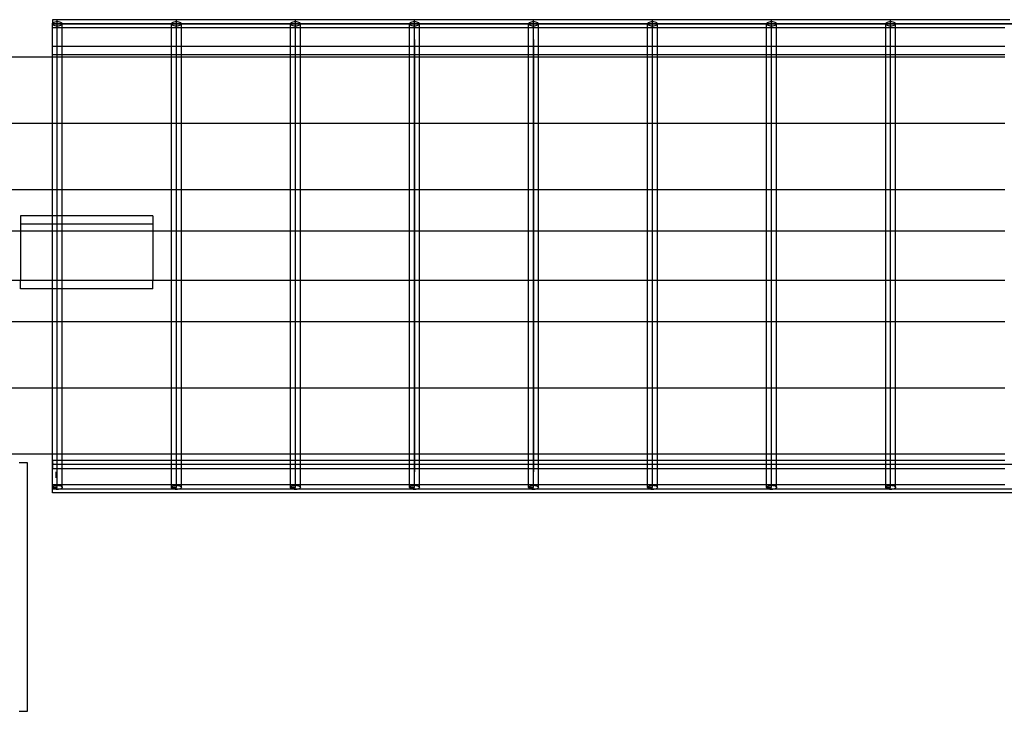
# Model space of a CAD drawing. Extents: x -75 to 73, y -55 to 60.
# Drawn here: x 4 to 19, y -4 to 6 of the extents above; entities that cross this region are included whole.
import ezdxf

# ---------------------------------------------------------------- set-up
doc = ezdxf.new("R2010")
doc.units = 0
doc.header["$MEASUREMENT"] = 0
doc.layers.get('0').update_dxf_attribs({"linetype": 'CONTINUOUS'})

msp = doc.modelspace()

# ---------------------------------------------------------------- linework, layer by layer
for p, q in [((4.754, 6.14), (4.682, 6.14)), ((4.682, 6.14), (4.682, 6.085)), ((4.701, 6.099), (4.689, 6.093)), ((4.717, 6.104), (4.701, 6.099)), ((4.735, 6.108), (4.717, 6.104)), ((4.754, 6.109), (4.735, 6.108)), ((6.552, 6.14), (4.754, 6.14)), ((4.754, 6.109), (4.754, 6.14)), ((4.773, 6.108), (4.754, 6.109)), ((4.754, 6.046), (4.754, 6.109)), ((4.792, 6.104), (4.773, 6.108)), ((4.807, 6.099), (4.792, 6.104)), ((4.819, 6.093), (4.807, 6.099)), ((6.499, 6.099), (6.487, 6.093)), ((6.514, 6.104), (6.499, 6.099)), ((6.532, 6.108), (6.514, 6.104)), ((6.552, 6.109), (6.532, 6.108)), ((8.349, 6.14), (6.552, 6.14)), ((6.552, 6.109), (6.552, 6.14)), ((6.571, 6.108), (6.552, 6.109)), ((6.552, 6.046), (6.552, 6.109)), ((6.589, 6.104), (6.571, 6.108)), ((6.605, 6.099), (6.589, 6.104)), ((6.617, 6.093), (6.605, 6.099)), ((8.296, 6.099), (8.284, 6.093)), ((8.312, 6.104), (8.296, 6.099)), ((8.33, 6.108), (8.312, 6.104)), ((8.349, 6.109), (8.33, 6.108)), ((10.147, 6.14), (8.349, 6.14)), ((8.349, 6.109), (8.349, 6.14)), ((8.369, 6.108), (8.349, 6.109)), ((8.349, 6.046), (8.349, 6.109)), ((8.387, 6.104), (8.369, 6.108)), ((8.402, 6.099), (8.387, 6.104)), ((8.414, 6.093), (8.402, 6.099)), ((10.094, 6.099), (10.082, 6.093)), ((10.109, 6.104), (10.094, 6.099)), ((10.128, 6.108), (10.109, 6.104)), ((10.147, 6.109), (10.128, 6.108)), ((11.945, 6.14), (10.147, 6.14)), ((10.147, 6.109), (10.147, 6.14)), ((10.166, 6.108), (10.147, 6.109)), ((10.147, 6.046), (10.147, 6.109)), ((10.184, 6.104), (10.166, 6.108)), ((10.2, 6.099), (10.184, 6.104)), ((10.212, 6.093), (10.2, 6.099)), ((11.892, 6.099), (11.88, 6.093)), ((11.907, 6.104), (11.892, 6.099)), ((11.925, 6.108), (11.907, 6.104)), ((11.945, 6.109), (11.925, 6.108)), ((13.742, 6.14), (11.945, 6.14)), ((11.945, 6.109), (11.945, 6.14)), ((11.964, 6.108), (11.945, 6.109)), ((11.945, 6.046), (11.945, 6.109)), ((11.982, 6.104), (11.964, 6.108)), ((11.997, 6.099), (11.982, 6.104)), ((12.009, 6.093), (11.997, 6.099)), ((13.689, 6.099), (13.677, 6.093)), ((13.705, 6.104), (13.689, 6.099)), ((13.723, 6.108), (13.705, 6.104)), ((13.742, 6.109), (13.723, 6.108)), ((15.54, 6.14), (13.742, 6.14)), ((13.742, 6.109), (13.742, 6.14)), ((13.762, 6.108), (13.742, 6.109)), ((13.742, 6.046), (13.742, 6.109)), ((13.78, 6.104), (13.762, 6.108)), ((13.795, 6.099), (13.78, 6.104)), ((13.807, 6.093), (13.795, 6.099)), ((15.487, 6.099), (15.475, 6.093)), ((15.502, 6.104), (15.487, 6.099)), ((15.52, 6.108), (15.502, 6.104)), ((15.54, 6.109), (15.52, 6.108)), ((17.337, 6.14), (15.54, 6.14)), ((15.54, 6.109), (15.54, 6.14)), ((15.559, 6.108), (15.54, 6.109)), ((15.54, 6.046), (15.54, 6.109)), ((15.577, 6.104), (15.559, 6.108)), ((15.593, 6.099), (15.577, 6.104)), ((15.605, 6.093), (15.593, 6.099)), ((17.284, 6.099), (17.273, 6.093)), ((17.3, 6.104), (17.284, 6.099)), ((17.318, 6.108), (17.3, 6.104)), ((17.337, 6.109), (17.318, 6.108)), ((19.135, 6.14), (17.337, 6.14)), ((17.337, 6.109), (17.337, 6.14)), ((17.357, 6.108), (17.337, 6.109)), ((17.337, 6.046), (17.337, 6.109)), ((17.375, 6.104), (17.357, 6.108)), ((17.39, 6.099), (17.375, 6.104)), ((17.402, 6.093), (17.39, 6.099)), ((4.682, 6.085), (4.679, 6.077)), ((4.679, 6.077), (4.682, 6.069)), ((4.679, 5.577), (4.679, 6.077)), ((4.689, 6.093), (4.682, 6.085)), ((4.682, 6.069), (4.682, 6.085)), ((4.682, 6.077), (51.492, 6.077)), ((53.29, 6.077), (4.682, 6.077)), ((4.682, 6.069), (4.689, 6.062)), ((4.682, 6.015), (4.682, 6.069)), ((4.754, 6.015), (4.682, 6.015)), ((4.689, 6.062), (4.701, 6.055)), ((4.701, 6.055), (4.717, 6.05)), ((4.717, 6.05), (4.735, 6.047)), ((4.735, 6.047), (4.754, 6.046)), ((4.754, 5.842), (4.754, 6.077)), ((4.754, 6.046), (4.773, 6.047)), ((4.754, 6.015), (4.754, 6.046)), ((4.829, 6.015), (4.754, 6.015)), ((4.773, 6.047), (4.792, 6.05)), ((4.792, 6.05), (4.807, 6.055)), ((4.807, 6.055), (4.819, 6.062)), ((4.826, 6.085), (4.819, 6.093)), ((4.819, 6.062), (4.826, 6.069)), ((4.829, 6.077), (4.826, 6.085)), ((4.826, 6.069), (4.829, 6.077)), ((4.829, 6.015), (4.829, 6.077)), ((6.477, 6.015), (4.829, 6.015)), ((4.829, 5.738), (4.829, 6.015)), ((6.479, 6.085), (6.477, 6.077)), ((6.477, 6.077), (6.479, 6.069)), ((6.477, 6.015), (6.477, 6.077)), ((6.477, 5.738), (6.477, 6.015)), ((6.552, 6.015), (6.477, 6.015)), ((6.487, 6.093), (6.479, 6.085)), ((6.479, 6.069), (6.487, 6.062)), ((6.487, 6.062), (6.499, 6.055)), ((6.499, 6.055), (6.514, 6.05)), ((6.514, 6.05), (6.532, 6.047)), ((6.532, 6.047), (6.552, 6.046)), ((6.552, 5.842), (6.552, 6.077)), ((6.552, 6.046), (6.571, 6.047)), ((6.552, 6.015), (6.552, 6.046)), ((6.627, 6.015), (6.552, 6.015)), ((6.571, 6.047), (6.589, 6.05)), ((6.589, 6.05), (6.605, 6.055)), ((6.605, 6.055), (6.617, 6.062)), ((6.624, 6.085), (6.617, 6.093)), ((6.617, 6.062), (6.624, 6.069)), ((6.627, 6.077), (6.624, 6.085)), ((6.624, 6.069), (6.627, 6.077)), ((6.627, 6.015), (6.627, 6.077)), ((8.274, 6.015), (6.627, 6.015)), ((6.627, 5.738), (6.627, 6.015)), ((8.277, 6.085), (8.274, 6.077)), ((8.274, 6.077), (8.277, 6.069)), ((8.274, 6.015), (8.274, 6.077)), ((8.349, 6.015), (8.274, 6.015)), ((8.274, 5.738), (8.274, 6.015)), ((8.284, 6.093), (8.277, 6.085)), ((8.277, 6.069), (8.284, 6.062)), ((8.284, 6.062), (8.296, 6.055)), ((8.296, 6.055), (8.312, 6.05)), ((8.312, 6.05), (8.33, 6.047)), ((8.33, 6.047), (8.349, 6.046)), ((8.349, 5.842), (8.349, 6.077)), ((8.349, 6.046), (8.369, 6.047)), ((8.349, 6.015), (8.349, 6.046)), ((8.424, 6.015), (8.349, 6.015)), ((8.369, 6.047), (8.387, 6.05)), ((8.387, 6.05), (8.402, 6.055)), ((8.402, 6.055), (8.414, 6.062)), ((8.422, 6.085), (8.414, 6.093)), ((8.414, 6.062), (8.422, 6.069)), ((8.424, 6.077), (8.422, 6.085)), ((8.422, 6.069), (8.424, 6.077)), ((8.424, 6.015), (8.424, 6.077)), ((10.072, 6.015), (8.424, 6.015)), ((8.424, 5.738), (8.424, 6.015)), ((10.075, 6.085), (10.072, 6.077)), ((10.072, 6.077), (10.075, 6.069)), ((10.072, 6.015), (10.072, 6.077)), ((10.147, 6.015), (10.072, 6.015)), ((10.072, 5.738), (10.072, 6.015)), ((10.082, 6.093), (10.075, 6.085)), ((10.075, 6.069), (10.082, 6.062)), ((10.082, 6.062), (10.094, 6.055)), ((10.094, 6.055), (10.109, 6.05)), ((10.109, 6.05), (10.128, 6.047)), ((10.128, 6.047), (10.147, 6.046)), ((10.147, 5.842), (10.147, 6.077)), ((10.147, 6.046), (10.166, 6.047)), ((10.147, 6.015), (10.147, 6.046)), ((10.222, 6.015), (10.147, 6.015)), ((10.166, 6.047), (10.184, 6.05)), ((10.184, 6.05), (10.2, 6.055)), ((10.2, 6.055), (10.212, 6.062)), ((10.219, 6.085), (10.212, 6.093)), ((10.212, 6.062), (10.219, 6.069)), ((10.222, 6.077), (10.219, 6.085)), ((10.219, 6.069), (10.222, 6.077)), ((10.222, 6.015), (10.222, 6.077)), ((11.87, 6.015), (10.222, 6.015)), ((10.222, 5.738), (10.222, 6.015)), ((11.872, 6.085), (11.87, 6.077)), ((11.87, 6.077), (11.872, 6.069)), ((11.87, 6.015), (11.87, 6.077)), ((11.945, 6.015), (11.87, 6.015)), ((11.87, 5.738), (11.87, 6.015)), ((11.88, 6.093), (11.872, 6.085)), ((11.872, 6.069), (11.88, 6.062)), ((11.88, 6.062), (11.892, 6.055)), ((11.892, 6.055), (11.907, 6.05)), ((11.907, 6.05), (11.925, 6.047)), ((11.925, 6.047), (11.945, 6.046)), ((11.945, 5.842), (11.945, 6.077)), ((11.945, 6.046), (11.964, 6.047)), ((11.945, 6.015), (11.945, 6.046)), ((12.019, 6.015), (11.945, 6.015)), ((11.964, 6.047), (11.982, 6.05)), ((11.982, 6.05), (11.997, 6.055)), ((11.997, 6.055), (12.009, 6.062)), ((12.017, 6.085), (12.009, 6.093)), ((12.009, 6.062), (12.017, 6.069)), ((12.019, 6.077), (12.017, 6.085)), ((12.017, 6.069), (12.019, 6.077)), ((12.019, 6.015), (12.019, 6.077)), ((13.667, 6.015), (12.019, 6.015)), ((12.019, 5.738), (12.019, 6.015)), ((13.67, 6.085), (13.667, 6.077)), ((13.667, 6.077), (13.67, 6.069)), ((13.667, 6.015), (13.667, 6.077)), ((13.742, 6.015), (13.667, 6.015)), ((13.667, 5.738), (13.667, 6.015)), ((13.677, 6.093), (13.67, 6.085)), ((13.67, 6.069), (13.677, 6.062)), ((13.677, 6.062), (13.689, 6.055)), ((13.689, 6.055), (13.705, 6.05)), ((13.705, 6.05), (13.723, 6.047)), ((13.723, 6.047), (13.742, 6.046)), ((13.742, 5.842), (13.742, 6.077)), ((13.742, 6.046), (13.762, 6.047)), ((13.742, 6.015), (13.742, 6.046)), ((13.817, 6.015), (13.742, 6.015)), ((13.762, 6.047), (13.78, 6.05)), ((13.78, 6.05), (13.795, 6.055)), ((13.795, 6.055), (13.807, 6.062)), ((13.814, 6.085), (13.807, 6.093)), ((13.807, 6.062), (13.814, 6.069)), ((13.817, 6.077), (13.814, 6.085)), ((13.814, 6.069), (13.817, 6.077)), ((13.817, 6.015), (13.817, 6.077)), ((15.465, 6.015), (13.817, 6.015)), ((13.817, 5.738), (13.817, 6.015)), ((15.467, 6.085), (15.465, 6.077)), ((15.465, 6.077), (15.467, 6.069)), ((15.465, 6.015), (15.465, 6.077)), ((15.54, 6.015), (15.465, 6.015)), ((15.465, 5.738), (15.465, 6.015)), ((15.475, 6.093), (15.467, 6.085)), ((15.467, 6.069), (15.475, 6.062)), ((15.475, 6.062), (15.487, 6.055)), ((15.487, 6.055), (15.502, 6.05)), ((15.502, 6.05), (15.52, 6.047)), ((15.52, 6.047), (15.54, 6.046)), ((15.54, 5.842), (15.54, 6.077)), ((15.54, 6.046), (15.559, 6.047)), ((15.54, 6.015), (15.54, 6.046)), ((15.615, 6.015), (15.54, 6.015)), ((15.559, 6.047), (15.577, 6.05)), ((15.577, 6.05), (15.593, 6.055)), ((15.593, 6.055), (15.605, 6.062)), ((15.612, 6.085), (15.605, 6.093)), ((15.605, 6.062), (15.612, 6.069)), ((15.615, 6.077), (15.612, 6.085)), ((15.612, 6.069), (15.615, 6.077)), ((15.615, 6.015), (15.615, 6.077)), ((17.262, 6.015), (15.615, 6.015)), ((15.615, 5.738), (15.615, 6.015)), ((17.265, 6.085), (17.262, 6.077)), ((17.262, 6.077), (17.265, 6.069)), ((17.262, 6.015), (17.262, 6.077)), ((17.337, 6.015), (17.262, 6.015)), ((17.262, 5.738), (17.262, 6.015)), ((17.273, 6.093), (17.265, 6.085)), ((17.265, 6.069), (17.273, 6.062)), ((17.273, 6.062), (17.284, 6.055)), ((17.284, 6.055), (17.3, 6.05)), ((17.3, 6.05), (17.318, 6.047)), ((17.318, 6.047), (17.337, 6.046)), ((17.337, 5.842), (17.337, 6.077)), ((17.337, 6.046), (17.357, 6.047)), ((17.337, 6.015), (17.337, 6.046)), ((17.412, 6.015), (17.337, 6.015)), ((17.357, 6.047), (17.375, 6.05)), ((17.375, 6.05), (17.39, 6.055)), ((17.39, 6.055), (17.402, 6.062)), ((17.41, 6.085), (17.402, 6.093)), ((17.402, 6.062), (17.41, 6.069)), ((17.412, 6.077), (17.41, 6.085)), ((17.41, 6.069), (17.412, 6.077)), ((17.412, 6.015), (17.412, 6.077)), ((19.06, 6.015), (17.412, 6.015)), ((17.412, 5.738), (17.412, 6.015)), ((4.754, 5.842), (4.754, 5.873)), ((4.754, -0.923), (4.754, 5.842)), ((6.552, 5.842), (6.552, 5.873)), ((6.552, -0.923), (6.552, 5.842)), ((8.349, 5.842), (8.349, 5.873)), ((8.349, -0.923), (8.349, 5.842)), ((10.147, 5.842), (10.147, 5.873)), ((10.147, 5.842), (10.147, -0.689)), ((10.147, -0.923), (10.147, 5.842)), ((11.945, 5.842), (11.945, 5.873)), ((11.945, -0.923), (11.945, 5.842)), ((11.945, 5.842), (11.945, -0.689)), ((13.742, 5.842), (13.742, 5.873)), ((13.742, -0.923), (13.742, 5.842)), ((15.54, 5.842), (15.54, 5.873)), ((15.54, -0.923), (15.54, 5.842)), ((17.337, 5.842), (17.337, 5.873)), ((17.337, -0.923), (17.337, 5.842)), ((4.682, 5.738), (4.829, 5.738)), ((4.682, 5.613), (4.682, 5.738)), ((4.829, 5.738), (6.477, 5.738)), ((4.829, 5.613), (4.829, 5.738)), ((6.477, 5.738), (6.627, 5.738)), ((6.477, 5.613), (6.477, 5.738)), ((6.627, 5.738), (8.274, 5.738)), ((6.627, 5.613), (6.627, 5.738)), ((8.274, 5.738), (8.424, 5.738)), ((8.274, 5.613), (8.274, 5.738)), ((8.424, 5.738), (10.072, 5.738)), ((8.424, 5.613), (8.424, 5.738)), ((10.072, 5.738), (10.222, 5.738)), ((10.072, 5.613), (10.072, 5.738)), ((10.222, 5.738), (11.87, 5.738)), ((10.222, 5.613), (10.222, 5.738)), ((11.87, 5.738), (12.019, 5.738)), ((11.87, 5.613), (11.87, 5.738)), ((12.019, 5.738), (13.667, 5.738)), ((12.019, 5.613), (12.019, 5.738)), ((13.667, 5.738), (13.817, 5.738)), ((13.667, 5.613), (13.667, 5.738)), ((13.817, 5.738), (15.465, 5.738)), ((13.817, 5.613), (13.817, 5.738)), ((15.465, 5.738), (15.615, 5.738)), ((15.465, 5.613), (15.465, 5.738)), ((15.615, 5.738), (17.262, 5.738)), ((15.615, 5.613), (15.615, 5.738)), ((17.262, 5.738), (17.412, 5.738)), ((17.262, 5.613), (17.262, 5.738)), ((17.412, 5.738), (19.06, 5.738)), ((17.412, 5.613), (17.412, 5.738)), ((3.486, 5.577), (4.679, 5.577)), ((4.679, 4.577), (4.679, 5.577)), ((4.679, 5.577), (4.829, 5.577)), ((4.682, 5.613), (4.829, 5.613)), ((4.829, 5.613), (6.477, 5.613)), ((4.829, 5.577), (4.829, 5.613)), ((4.829, 5.577), (6.477, 5.577)), ((4.829, 4.577), (4.829, 5.577)), ((6.477, 5.613), (6.627, 5.613)), ((6.477, 5.577), (6.477, 5.613)), ((6.477, 5.577), (6.627, 5.577)), ((6.477, 4.577), (6.477, 5.577)), ((6.627, 5.613), (8.274, 5.613)), ((6.627, 5.577), (6.627, 5.613)), ((6.627, 4.577), (6.627, 5.577)), ((6.627, 5.577), (8.274, 5.577)), ((8.274, 5.613), (8.424, 5.613)), ((8.274, 5.577), (8.274, 5.613)), ((8.274, 4.577), (8.274, 5.577)), ((8.274, 5.577), (8.424, 5.577)), ((8.424, 5.613), (10.072, 5.613)), ((8.424, 5.577), (8.424, 5.613)), ((8.424, 4.577), (8.424, 5.577)), ((8.424, 5.577), (10.072, 5.577)), ((10.072, 5.613), (10.222, 5.613)), ((10.072, 5.577), (10.072, 5.613)), ((10.072, 4.577), (10.072, 5.577)), ((10.072, 5.577), (10.222, 5.577)), ((10.222, 5.613), (11.87, 5.613)), ((10.222, 5.577), (10.222, 5.613)), ((10.222, 4.577), (10.222, 5.577)), ((10.222, 5.577), (11.87, 5.577)), ((11.87, 5.613), (12.019, 5.613)), ((11.87, 5.577), (11.87, 5.613)), ((11.87, 5.577), (12.019, 5.577)), ((11.87, 4.577), (11.87, 5.577)), ((12.019, 5.613), (13.667, 5.613)), ((12.019, 5.577), (12.019, 5.613)), ((12.019, 5.577), (13.667, 5.577)), ((12.019, 4.577), (12.019, 5.577)), ((13.667, 5.613), (13.817, 5.613)), ((13.667, 5.577), (13.667, 5.613)), ((13.667, 5.577), (13.817, 5.577)), ((13.667, 4.577), (13.667, 5.577)), ((13.817, 5.613), (15.465, 5.613)), ((13.817, 5.577), (13.817, 5.613)), ((13.817, 5.577), (15.465, 5.577)), ((13.817, 4.577), (13.817, 5.577)), ((15.465, 5.613), (15.615, 5.613)), ((15.465, 5.577), (15.465, 5.613)), ((15.465, 5.577), (15.615, 5.577)), ((15.465, 4.577), (15.465, 5.577)), ((15.615, 5.613), (17.262, 5.613)), ((15.615, 5.577), (15.615, 5.613)), ((15.615, 5.577), (17.262, 5.577)), ((15.615, 4.577), (15.615, 5.577)), ((17.262, 5.613), (17.412, 5.613)), ((17.262, 5.577), (17.262, 5.613)), ((17.262, 5.577), (17.412, 5.577)), ((17.262, 4.577), (17.262, 5.577)), ((17.412, 5.613), (19.06, 5.613)), ((17.412, 5.577), (17.412, 5.613)), ((17.412, 5.577), (19.06, 5.577)), ((17.412, 4.577), (17.412, 5.577)), ((3.486, 4.577), (4.679, 4.577)), ((4.679, 3.577), (4.679, 4.577)), ((4.679, 4.577), (4.829, 4.577)), ((4.829, 4.577), (6.477, 4.577)), ((4.829, 3.577), (4.829, 4.577)), ((6.477, 3.577), (6.477, 4.577)), ((6.477, 4.577), (6.627, 4.577)), ((6.627, 3.577), (6.627, 4.577)), ((6.627, 4.577), (8.274, 4.577)), ((8.274, 3.577), (8.274, 4.577)), ((8.274, 4.577), (8.424, 4.577)), ((8.424, 3.577), (8.424, 4.577)), ((8.424, 4.577), (10.072, 4.577)), ((10.072, 3.577), (10.072, 4.577)), ((10.072, 4.577), (10.222, 4.577)), ((10.222, 3.577), (10.222, 4.577)), ((10.222, 4.577), (11.87, 4.577)), ((11.87, 4.577), (12.019, 4.577)), ((11.87, 3.577), (11.87, 4.577)), ((12.019, 4.577), (13.667, 4.577)), ((12.019, 3.577), (12.019, 4.577)), ((13.667, 4.577), (13.817, 4.577)), ((13.667, 3.577), (13.667, 4.577)), ((13.817, 3.577), (13.817, 4.577)), ((13.817, 4.577), (15.465, 4.577)), ((15.465, 3.577), (15.465, 4.577)), ((15.465, 4.577), (15.615, 4.577)), ((15.615, 4.577), (17.262, 4.577)), ((15.615, 3.577), (15.615, 4.577)), ((17.262, 4.577), (17.412, 4.577)), ((17.262, 3.577), (17.262, 4.577)), ((17.412, 4.577), (19.06, 4.577)), ((17.412, 3.577), (17.412, 4.577)), ((3.486, 3.577), (4.679, 3.577)), ((4.679, 3.577), (4.829, 3.577)), ((4.679, 3.179), (4.679, 3.577)), ((4.829, 3.577), (6.477, 3.577)), ((4.829, 3.179), (4.829, 3.577)), ((6.477, 3.577), (6.627, 3.577)), ((6.477, 2.952), (6.477, 3.577)), ((6.627, 3.577), (8.274, 3.577)), ((6.627, 2.952), (6.627, 3.577)), ((8.274, 3.577), (8.424, 3.577)), ((8.274, 2.952), (8.274, 3.577)), ((8.424, 3.577), (10.072, 3.577)), ((8.424, 2.952), (8.424, 3.577)), ((10.072, 3.577), (10.222, 3.577)), ((10.072, 2.952), (10.072, 3.577)), ((10.222, 3.577), (11.87, 3.577)), ((10.222, 2.952), (10.222, 3.577)), ((11.87, 3.577), (12.019, 3.577)), ((11.87, 2.952), (11.87, 3.577)), ((12.019, 3.577), (13.667, 3.577)), ((12.019, 2.952), (12.019, 3.577)), ((13.667, 3.577), (13.817, 3.577)), ((13.667, 2.952), (13.667, 3.577)), ((13.817, 3.577), (15.465, 3.577)), ((13.817, 2.952), (13.817, 3.577)), ((15.465, 3.577), (15.615, 3.577)), ((15.465, 2.952), (15.465, 3.577)), ((15.615, 3.577), (17.262, 3.577)), ((15.615, 2.952), (15.615, 3.577)), ((17.262, 3.577), (17.412, 3.577)), ((17.262, 2.952), (17.262, 3.577)), ((17.412, 3.577), (19.06, 3.577)), ((17.412, 2.952), (17.412, 3.577)), ((4.196, 3.179), (4.196, 3.054)), ((4.679, 3.179), (4.196, 3.179)), ((4.829, 3.179), (4.679, 3.179)), ((4.679, 3.054), (4.679, 3.179)), ((6.196, 3.179), (4.829, 3.179)), ((4.829, 3.054), (4.829, 3.179)), ((6.196, 3.179), (6.196, 3.054)), ((4.679, 3.054), (4.196, 3.054)), ((4.196, 3.054), (4.196, 2.952)), ((4.829, 3.054), (4.679, 3.054)), ((4.679, 2.952), (4.679, 3.054)), ((6.196, 3.054), (4.829, 3.054)), ((4.829, 2.952), (4.829, 3.054)), ((6.196, 3.054), (6.196, 2.952)), ((3.486, 2.952), (4.196, 2.952)), ((4.196, 2.952), (4.196, 2.202)), ((4.196, 2.952), (4.679, 2.952)), ((4.679, 2.952), (4.829, 2.952)), ((4.679, 2.202), (4.679, 2.952)), ((4.829, 2.952), (6.196, 2.952)), ((4.829, 2.202), (4.829, 2.952)), ((6.196, 2.952), (6.196, 2.202)), ((6.196, 2.952), (6.477, 2.952)), ((6.477, 2.952), (6.627, 2.952)), ((6.477, 2.202), (6.477, 2.952)), ((6.627, 2.952), (8.274, 2.952)), ((6.627, 2.202), (6.627, 2.952)), ((8.274, 2.202), (8.274, 2.952)), ((8.274, 2.952), (8.424, 2.952)), ((8.424, 2.202), (8.424, 2.952)), ((8.424, 2.952), (10.072, 2.952)), ((10.072, 2.202), (10.072, 2.952)), ((10.072, 2.952), (10.222, 2.952)), ((10.222, 2.202), (10.222, 2.952)), ((10.222, 2.952), (11.87, 2.952)), ((11.87, 2.952), (12.019, 2.952)), ((11.87, 2.202), (11.87, 2.952)), ((12.019, 2.202), (12.019, 2.952)), ((12.019, 2.952), (13.667, 2.952)), ((13.667, 2.202), (13.667, 2.952)), ((13.667, 2.952), (13.817, 2.952)), ((13.817, 2.202), (13.817, 2.952)), ((13.817, 2.952), (15.465, 2.952)), ((15.465, 2.202), (15.465, 2.952)), ((15.465, 2.952), (15.615, 2.952)), ((15.615, 2.202), (15.615, 2.952)), ((15.615, 2.952), (17.262, 2.952)), ((17.262, 2.202), (17.262, 2.952)), ((17.262, 2.952), (17.412, 2.952)), ((17.412, 2.202), (17.412, 2.952)), ((17.412, 2.952), (19.06, 2.952)), ((4.196, 2.202), (3.486, 2.202)), ((4.196, 2.077), (4.196, 2.202)), ((4.679, 2.202), (4.196, 2.202)), ((4.829, 2.202), (4.679, 2.202)), ((4.679, 2.077), (4.679, 2.202)), ((6.196, 2.202), (4.829, 2.202)), ((4.829, 2.077), (4.829, 2.202)), ((6.196, 2.077), (6.196, 2.202)), ((6.477, 2.202), (6.196, 2.202)), ((6.477, 1.577), (6.477, 2.202)), ((6.627, 2.202), (6.477, 2.202)), ((6.627, 1.577), (6.627, 2.202)), ((8.274, 2.202), (6.627, 2.202)), ((8.274, 1.577), (8.274, 2.202)), ((8.424, 2.202), (8.274, 2.202)), ((8.424, 1.577), (8.424, 2.202)), ((10.072, 2.202), (8.424, 2.202)), ((10.072, 1.577), (10.072, 2.202)), ((10.222, 2.202), (10.072, 2.202)), ((10.222, 1.577), (10.222, 2.202)), ((11.87, 2.202), (10.222, 2.202)), ((12.019, 2.202), (11.87, 2.202)), ((11.87, 1.577), (11.87, 2.202)), ((12.019, 1.577), (12.019, 2.202)), ((13.667, 2.202), (12.019, 2.202)), ((13.667, 1.577), (13.667, 2.202)), ((13.817, 2.202), (13.667, 2.202)), ((13.817, 1.577), (13.817, 2.202)), ((15.465, 2.202), (13.817, 2.202)), ((15.465, 1.577), (15.465, 2.202)), ((15.615, 2.202), (15.465, 2.202)), ((15.615, 1.577), (15.615, 2.202)), ((17.262, 2.202), (15.615, 2.202)), ((17.262, 1.577), (17.262, 2.202)), ((17.412, 2.202), (17.262, 2.202)), ((17.412, 1.577), (17.412, 2.202)), ((19.06, 2.202), (17.412, 2.202)), ((4.679, 2.077), (4.196, 2.077)), ((4.829, 2.077), (4.679, 2.077)), ((4.679, 1.577), (4.679, 2.077)), ((6.196, 2.077), (4.829, 2.077)), ((4.829, 1.577), (4.829, 2.077)), ((4.679, 1.577), (3.486, 1.577)), ((4.679, 0.577), (4.679, 1.577)), ((4.829, 1.577), (4.679, 1.577)), ((4.829, 0.577), (4.829, 1.577)), ((6.477, 1.577), (4.829, 1.577)), ((6.477, 0.577), (6.477, 1.577)), ((6.627, 1.577), (6.477, 1.577)), ((6.627, 0.577), (6.627, 1.577)), ((8.274, 1.577), (6.627, 1.577)), ((8.274, 0.577), (8.274, 1.577)), ((8.424, 1.577), (8.274, 1.577)), ((8.424, 0.577), (8.424, 1.577)), ((10.072, 1.577), (8.424, 1.577)), ((10.072, 0.577), (10.072, 1.577)), ((10.222, 1.577), (10.072, 1.577)), ((10.222, 0.577), (10.222, 1.577)), ((11.87, 1.577), (10.222, 1.577)), ((11.87, 0.577), (11.87, 1.577)), ((12.019, 1.577), (11.87, 1.577)), ((12.019, 0.577), (12.019, 1.577)), ((13.667, 1.577), (12.019, 1.577)), ((13.667, 0.577), (13.667, 1.577)), ((13.817, 1.577), (13.667, 1.577)), ((13.817, 0.577), (13.817, 1.577)), ((15.465, 1.577), (13.817, 1.577)), ((15.465, 0.577), (15.465, 1.577)), ((15.615, 1.577), (15.465, 1.577)), ((15.615, 0.577), (15.615, 1.577)), ((17.262, 1.577), (15.615, 1.577)), ((17.262, 0.577), (17.262, 1.577)), ((17.412, 1.577), (17.262, 1.577)), ((17.412, 0.577), (17.412, 1.577)), ((19.06, 1.577), (17.412, 1.577)), ((4.679, 0.577), (3.486, 0.577)), ((4.679, -0.423), (4.679, 0.577)), ((4.829, 0.577), (4.679, 0.577)), ((4.829, -0.423), (4.829, 0.577)), ((6.477, 0.577), (4.829, 0.577)), ((6.477, -0.423), (6.477, 0.577)), ((6.627, 0.577), (6.477, 0.577)), ((6.627, -0.423), (6.627, 0.577)), ((8.274, 0.577), (6.627, 0.577)), ((8.274, -0.423), (8.274, 0.577)), ((8.424, 0.577), (8.274, 0.577)), ((8.424, -0.423), (8.424, 0.577)), ((10.072, 0.577), (8.424, 0.577)), ((10.072, -0.423), (10.072, 0.577)), ((10.222, 0.577), (10.072, 0.577)), ((10.222, -0.423), (10.222, 0.577)), ((11.87, 0.577), (10.222, 0.577)), ((11.87, -0.423), (11.87, 0.577)), ((12.019, 0.577), (11.87, 0.577)), ((12.019, -0.423), (12.019, 0.577)), ((13.667, 0.577), (12.019, 0.577)), ((13.667, -0.423), (13.667, 0.577)), ((13.817, 0.577), (13.667, 0.577)), ((13.817, -0.423), (13.817, 0.577)), ((15.465, 0.577), (13.817, 0.577)), ((15.465, -0.423), (15.465, 0.577)), ((15.615, 0.577), (15.465, 0.577)), ((15.615, -0.423), (15.615, 0.577)), ((17.262, 0.577), (15.615, 0.577)), ((17.262, -0.423), (17.262, 0.577)), ((17.412, 0.577), (17.262, 0.577)), ((17.412, -0.423), (17.412, 0.577)), ((19.06, 0.577), (17.412, 0.577)), ((4.679, -0.423), (3.486, -0.423)), ((4.679, -0.923), (4.679, -0.423)), ((4.829, -0.423), (4.679, -0.423)), ((4.829, -0.512), (4.829, -0.423)), ((6.477, -0.423), (4.829, -0.423)), ((6.477, -0.512), (6.477, -0.423)), ((6.627, -0.423), (6.477, -0.423)), ((6.627, -0.512), (6.627, -0.423)), ((8.274, -0.423), (6.627, -0.423)), ((8.274, -0.512), (8.274, -0.423)), ((8.424, -0.423), (8.274, -0.423)), ((8.424, -0.512), (8.424, -0.423)), ((10.072, -0.423), (8.424, -0.423)), ((10.072, -0.512), (10.072, -0.423)), ((10.222, -0.423), (10.072, -0.423)), ((10.222, -0.512), (10.222, -0.423)), ((11.87, -0.423), (10.222, -0.423)), ((11.87, -0.512), (11.87, -0.423)), ((12.019, -0.423), (11.87, -0.423)), ((12.019, -0.512), (12.019, -0.423)), ((13.667, -0.423), (12.019, -0.423)), ((13.667, -0.512), (13.667, -0.423)), ((13.817, -0.423), (13.667, -0.423)), ((13.817, -0.512), (13.817, -0.423)), ((15.465, -0.423), (13.817, -0.423)), ((15.465, -0.512), (15.465, -0.423)), ((15.615, -0.423), (15.465, -0.423)), ((15.615, -0.512), (15.615, -0.423)), ((17.262, -0.423), (15.615, -0.423)), ((17.262, -0.512), (17.262, -0.423)), ((17.412, -0.423), (17.262, -0.423)), ((17.412, -0.512), (17.412, -0.423)), ((19.06, -0.423), (17.412, -0.423)), ((4.302, -0.554), (4.176, -0.554)), ((4.302, -4.304), (4.302, -0.554)), ((4.682, -0.512), (4.829, -0.512)), ((4.682, -0.512), (4.682, -0.637)), ((4.697, -0.574), (4.682, -0.574)), ((4.697, -0.574), (53.362, -0.574)), ((4.829, -0.637), (4.829, -0.512)), ((4.829, -0.512), (6.477, -0.512)), ((6.477, -0.637), (6.477, -0.512)), ((6.477, -0.512), (6.627, -0.512)), ((6.627, -0.637), (6.627, -0.512)), ((6.627, -0.512), (8.274, -0.512)), ((8.274, -0.637), (8.274, -0.512)), ((8.274, -0.512), (8.424, -0.512)), ((8.424, -0.637), (8.424, -0.512)), ((8.424, -0.512), (10.072, -0.512)), ((10.072, -0.637), (10.072, -0.512)), ((10.072, -0.512), (10.222, -0.512)), ((10.222, -0.637), (10.222, -0.512)), ((10.222, -0.512), (11.87, -0.512)), ((11.87, -0.637), (11.87, -0.512)), ((11.87, -0.512), (12.019, -0.512)), ((12.019, -0.637), (12.019, -0.512)), ((12.019, -0.512), (13.667, -0.512)), ((13.667, -0.637), (13.667, -0.512)), ((13.667, -0.512), (13.817, -0.512)), ((13.817, -0.637), (13.817, -0.512)), ((13.817, -0.512), (15.465, -0.512)), ((15.465, -0.637), (15.465, -0.512)), ((15.465, -0.512), (15.615, -0.512)), ((15.615, -0.637), (15.615, -0.512)), ((15.615, -0.512), (17.262, -0.512)), ((17.262, -0.637), (17.262, -0.512)), ((17.262, -0.512), (17.412, -0.512)), ((17.412, -0.637), (17.412, -0.512)), ((17.412, -0.512), (19.06, -0.512)), ((4.682, -0.637), (4.829, -0.637)), ((4.735, -0.72), (4.735, -0.689)), ((4.735, -0.75), (4.735, -0.72)), ((4.829, -0.882), (4.829, -0.637)), ((4.829, -0.637), (6.477, -0.637)), ((6.477, -0.882), (6.477, -0.637)), ((6.477, -0.637), (6.627, -0.637)), ((6.627, -0.882), (6.627, -0.637)), ((6.627, -0.637), (8.274, -0.637)), ((8.274, -0.882), (8.274, -0.637)), ((8.274, -0.637), (8.424, -0.637)), ((8.424, -0.882), (8.424, -0.637)), ((8.424, -0.637), (10.072, -0.637)), ((10.072, -0.882), (10.072, -0.637)), ((10.072, -0.637), (10.222, -0.637)), ((10.222, -0.882), (10.222, -0.637)), ((10.222, -0.637), (11.87, -0.637)), ((11.87, -0.882), (11.87, -0.637)), ((11.87, -0.637), (12.019, -0.637)), ((12.019, -0.882), (12.019, -0.637)), ((12.019, -0.637), (13.667, -0.637)), ((13.667, -0.882), (13.667, -0.637)), ((13.667, -0.637), (13.817, -0.637)), ((13.817, -0.882), (13.817, -0.637)), ((13.817, -0.637), (15.465, -0.637)), ((15.465, -0.882), (15.465, -0.637)), ((15.465, -0.637), (15.615, -0.637)), ((15.615, -0.882), (15.615, -0.637)), ((15.615, -0.637), (17.262, -0.637)), ((17.262, -0.882), (17.262, -0.637)), ((17.262, -0.637), (17.412, -0.637)), ((17.412, -0.882), (17.412, -0.637)), ((17.412, -0.637), (19.06, -0.637)), ((4.829, -0.882), (4.682, -0.882)), ((4.682, -0.913), (4.682, -0.882)), ((4.735, -0.779), (4.735, -0.75)), ((4.735, -0.892), (4.754, -0.891)), ((4.754, -0.891), (4.773, -0.892)), ((4.829, -0.923), (4.829, -0.882)), ((6.477, -0.882), (4.829, -0.882)), ((6.477, -0.923), (6.477, -0.882)), ((6.627, -0.882), (6.477, -0.882)), ((6.532, -0.892), (6.552, -0.891)), ((6.552, -0.891), (6.571, -0.892)), ((6.627, -0.923), (6.627, -0.882)), ((8.274, -0.882), (6.627, -0.882)), ((8.274, -0.923), (8.274, -0.882)), ((8.424, -0.882), (8.274, -0.882)), ((8.33, -0.892), (8.349, -0.891)), ((8.349, -0.891), (8.369, -0.892)), ((8.424, -0.923), (8.424, -0.882)), ((10.072, -0.882), (8.424, -0.882)), ((10.072, -0.923), (10.072, -0.882)), ((10.222, -0.882), (10.072, -0.882)), ((10.128, -0.892), (10.147, -0.891)), ((10.147, -0.891), (10.166, -0.892)), ((10.222, -0.923), (10.222, -0.882)), ((11.87, -0.882), (10.222, -0.882)), ((11.87, -0.923), (11.87, -0.882)), ((12.019, -0.882), (11.87, -0.882)), ((11.925, -0.892), (11.945, -0.891)), ((11.945, -0.891), (11.964, -0.892)), ((12.019, -0.923), (12.019, -0.882)), ((13.667, -0.882), (12.019, -0.882)), ((13.667, -0.923), (13.667, -0.882)), ((13.817, -0.882), (13.667, -0.882)), ((13.723, -0.892), (13.742, -0.891)), ((13.742, -0.891), (13.762, -0.892)), ((13.817, -0.923), (13.817, -0.882)), ((15.465, -0.882), (13.817, -0.882)), ((15.465, -0.923), (15.465, -0.882)), ((15.615, -0.882), (15.465, -0.882)), ((15.52, -0.892), (15.54, -0.891)), ((15.54, -0.891), (15.559, -0.892)), ((15.615, -0.923), (15.615, -0.882)), ((17.262, -0.882), (15.615, -0.882)), ((17.262, -0.923), (17.262, -0.882)), ((17.412, -0.882), (17.262, -0.882)), ((17.318, -0.892), (17.337, -0.891)), ((17.337, -0.891), (17.357, -0.892)), ((17.412, -0.923), (17.412, -0.882)), ((19.06, -0.882), (17.412, -0.882)), ((4.679, -0.923), (4.682, -0.915)), ((4.682, -0.929), (4.679, -0.923)), ((4.754, -0.923), (4.679, -0.923)), ((4.679, -0.923), (4.754, -0.923)), ((4.682, -0.913), (4.689, -0.907)), ((4.682, -0.913), (4.682, -0.915)), ((4.682, -0.915), (4.682, -0.929)), ((4.682, -0.929), (4.682, -0.931)), ((4.689, -0.938), (4.682, -0.931)), ((4.682, -1.007), (4.682, -0.931)), ((4.682, -0.945), (51.439, -0.945)), ((27.67, -1.007), (4.682, -1.007)), ((4.689, -0.907), (4.701, -0.901)), ((4.701, -0.945), (4.689, -0.938)), ((4.701, -0.901), (4.717, -0.896)), ((4.717, -0.95), (4.701, -0.945)), ((4.717, -0.896), (4.735, -0.892)), ((4.735, -0.953), (4.717, -0.95)), ((4.754, -0.954), (4.735, -0.953)), ((4.773, -0.953), (4.754, -0.954)), ((4.773, -0.892), (4.792, -0.896)), ((4.792, -0.95), (4.773, -0.953)), ((4.792, -0.896), (4.807, -0.901)), ((4.807, -0.945), (4.792, -0.95)), ((4.807, -0.901), (4.819, -0.907)), ((4.819, -0.938), (4.807, -0.945)), ((4.819, -0.907), (4.826, -0.915)), ((4.826, -0.931), (4.819, -0.938)), ((4.826, -0.915), (4.829, -0.923)), ((4.829, -0.923), (4.826, -0.931)), ((6.477, -0.923), (6.479, -0.915)), ((6.479, -0.931), (6.477, -0.923)), ((6.552, -0.923), (6.477, -0.923)), ((6.477, -0.923), (6.552, -0.923)), ((6.479, -0.915), (6.487, -0.907)), ((6.487, -0.938), (6.479, -0.931)), ((6.487, -0.907), (6.499, -0.901)), ((6.499, -0.945), (6.487, -0.938)), ((6.499, -0.901), (6.514, -0.896)), ((6.514, -0.95), (6.499, -0.945)), ((6.514, -0.896), (6.532, -0.892)), ((6.532, -0.953), (6.514, -0.95)), ((6.552, -0.954), (6.532, -0.953)), ((6.571, -0.953), (6.552, -0.954)), ((6.571, -0.892), (6.589, -0.896)), ((6.589, -0.95), (6.571, -0.953)), ((6.589, -0.896), (6.605, -0.901)), ((6.605, -0.945), (6.589, -0.95)), ((6.605, -0.901), (6.617, -0.907)), ((6.617, -0.938), (6.605, -0.945)), ((6.617, -0.907), (6.624, -0.915)), ((6.624, -0.931), (6.617, -0.938)), ((6.624, -0.915), (6.627, -0.923)), ((6.627, -0.923), (6.624, -0.931)), ((8.274, -0.923), (8.277, -0.915)), ((8.277, -0.931), (8.274, -0.923)), ((8.349, -0.923), (8.274, -0.923)), ((8.274, -0.923), (8.349, -0.923)), ((8.277, -0.915), (8.284, -0.907)), ((8.284, -0.938), (8.277, -0.931)), ((8.284, -0.907), (8.296, -0.901)), ((8.296, -0.945), (8.284, -0.938)), ((8.296, -0.901), (8.312, -0.896)), ((8.312, -0.95), (8.296, -0.945)), ((8.312, -0.896), (8.33, -0.892)), ((8.33, -0.953), (8.312, -0.95)), ((8.349, -0.954), (8.33, -0.953)), ((8.369, -0.953), (8.349, -0.954)), ((8.369, -0.892), (8.387, -0.896)), ((8.387, -0.95), (8.369, -0.953)), ((8.387, -0.896), (8.402, -0.901)), ((8.402, -0.945), (8.387, -0.95)), ((8.402, -0.901), (8.414, -0.907)), ((8.414, -0.938), (8.402, -0.945)), ((8.414, -0.907), (8.422, -0.915)), ((8.422, -0.931), (8.414, -0.938)), ((8.422, -0.915), (8.424, -0.923)), ((8.424, -0.923), (8.422, -0.931)), ((10.072, -0.923), (10.075, -0.915)), ((10.075, -0.931), (10.072, -0.923)), ((10.147, -0.923), (10.072, -0.923)), ((10.072, -0.923), (10.147, -0.923)), ((10.075, -0.915), (10.082, -0.907)), ((10.082, -0.938), (10.075, -0.931)), ((10.082, -0.907), (10.094, -0.901)), ((10.094, -0.945), (10.082, -0.938)), ((10.094, -0.901), (10.109, -0.896)), ((10.109, -0.95), (10.094, -0.945)), ((10.109, -0.896), (10.128, -0.892)), ((10.128, -0.953), (10.109, -0.95)), ((10.147, -0.954), (10.128, -0.953)), ((10.166, -0.953), (10.147, -0.954)), ((10.166, -0.892), (10.184, -0.896)), ((10.184, -0.95), (10.166, -0.953)), ((10.184, -0.896), (10.2, -0.901)), ((10.2, -0.945), (10.184, -0.95)), ((10.2, -0.901), (10.212, -0.907)), ((10.212, -0.938), (10.2, -0.945)), ((10.212, -0.907), (10.219, -0.915)), ((10.219, -0.931), (10.212, -0.938)), ((10.219, -0.915), (10.222, -0.923)), ((10.222, -0.923), (10.219, -0.931)), ((11.87, -0.923), (11.872, -0.915)), ((11.872, -0.931), (11.87, -0.923)), ((11.945, -0.923), (11.87, -0.923)), ((11.87, -0.923), (11.945, -0.923)), ((11.872, -0.915), (11.88, -0.907)), ((11.88, -0.938), (11.872, -0.931)), ((11.88, -0.907), (11.892, -0.901)), ((11.892, -0.945), (11.88, -0.938)), ((11.892, -0.901), (11.907, -0.896)), ((11.907, -0.95), (11.892, -0.945)), ((11.907, -0.896), (11.925, -0.892)), ((11.925, -0.953), (11.907, -0.95)), ((11.945, -0.954), (11.925, -0.953)), ((11.964, -0.953), (11.945, -0.954)), ((11.964, -0.892), (11.982, -0.896)), ((11.982, -0.95), (11.964, -0.953)), ((11.982, -0.896), (11.997, -0.901)), ((11.997, -0.945), (11.982, -0.95)), ((11.997, -0.901), (12.009, -0.907)), ((12.009, -0.938), (11.997, -0.945)), ((12.009, -0.907), (12.017, -0.915)), ((12.017, -0.931), (12.009, -0.938)), ((12.017, -0.915), (12.019, -0.923)), ((12.019, -0.923), (12.017, -0.931)), ((13.667, -0.923), (13.67, -0.915)), ((13.67, -0.931), (13.667, -0.923)), ((13.742, -0.923), (13.667, -0.923)), ((13.667, -0.923), (13.742, -0.923)), ((13.67, -0.915), (13.677, -0.907)), ((13.677, -0.938), (13.67, -0.931)), ((13.677, -0.907), (13.689, -0.901)), ((13.689, -0.945), (13.677, -0.938)), ((13.689, -0.901), (13.705, -0.896)), ((13.705, -0.95), (13.689, -0.945)), ((13.705, -0.896), (13.723, -0.892)), ((13.723, -0.953), (13.705, -0.95)), ((13.742, -0.954), (13.723, -0.953)), ((13.762, -0.953), (13.742, -0.954)), ((13.762, -0.892), (13.78, -0.896)), ((13.78, -0.95), (13.762, -0.953)), ((13.78, -0.896), (13.795, -0.901)), ((13.795, -0.945), (13.78, -0.95)), ((13.795, -0.901), (13.807, -0.907)), ((13.807, -0.938), (13.795, -0.945)), ((13.807, -0.907), (13.814, -0.915)), ((13.814, -0.931), (13.807, -0.938)), ((13.814, -0.915), (13.817, -0.923)), ((13.817, -0.923), (13.814, -0.931)), ((15.465, -0.923), (15.467, -0.915)), ((15.467, -0.931), (15.465, -0.923)), ((15.54, -0.923), (15.465, -0.923)), ((15.465, -0.923), (15.54, -0.923)), ((15.467, -0.915), (15.475, -0.907)), ((15.475, -0.938), (15.467, -0.931)), ((15.475, -0.907), (15.487, -0.901)), ((15.487, -0.945), (15.475, -0.938)), ((15.487, -0.901), (15.502, -0.896)), ((15.502, -0.95), (15.487, -0.945)), ((15.502, -0.896), (15.52, -0.892)), ((15.52, -0.953), (15.502, -0.95)), ((15.54, -0.954), (15.52, -0.953)), ((15.559, -0.953), (15.54, -0.954)), ((15.559, -0.892), (15.577, -0.896)), ((15.577, -0.95), (15.559, -0.953)), ((15.577, -0.896), (15.593, -0.901)), ((15.593, -0.945), (15.577, -0.95)), ((15.593, -0.901), (15.605, -0.907)), ((15.605, -0.938), (15.593, -0.945)), ((15.605, -0.907), (15.612, -0.915)), ((15.612, -0.931), (15.605, -0.938)), ((15.612, -0.915), (15.615, -0.923)), ((15.615, -0.923), (15.612, -0.931)), ((17.262, -0.923), (17.265, -0.915)), ((17.265, -0.931), (17.262, -0.923)), ((17.337, -0.923), (17.262, -0.923)), ((17.262, -0.923), (17.337, -0.923)), ((17.265, -0.915), (17.273, -0.907)), ((17.273, -0.938), (17.265, -0.931)), ((17.273, -0.907), (17.284, -0.901)), ((17.284, -0.945), (17.273, -0.938)), ((17.284, -0.901), (17.3, -0.896)), ((17.3, -0.95), (17.284, -0.945)), ((17.3, -0.896), (17.318, -0.892)), ((17.318, -0.953), (17.3, -0.95)), ((17.337, -0.954), (17.318, -0.953)), ((17.357, -0.953), (17.337, -0.954)), ((17.357, -0.892), (17.375, -0.896)), ((17.375, -0.95), (17.357, -0.953)), ((17.375, -0.896), (17.39, -0.901)), ((17.39, -0.945), (17.375, -0.95)), ((17.39, -0.901), (17.402, -0.907)), ((17.402, -0.938), (17.39, -0.945)), ((17.402, -0.907), (17.41, -0.915)), ((17.41, -0.931), (17.402, -0.938)), ((17.41, -0.915), (17.412, -0.923)), ((17.412, -0.923), (17.41, -0.931)), ((4.176, -4.304), (4.302, -4.304))]:
    msp.add_line(p, q)

doc.saveas('drawing.dxf')
